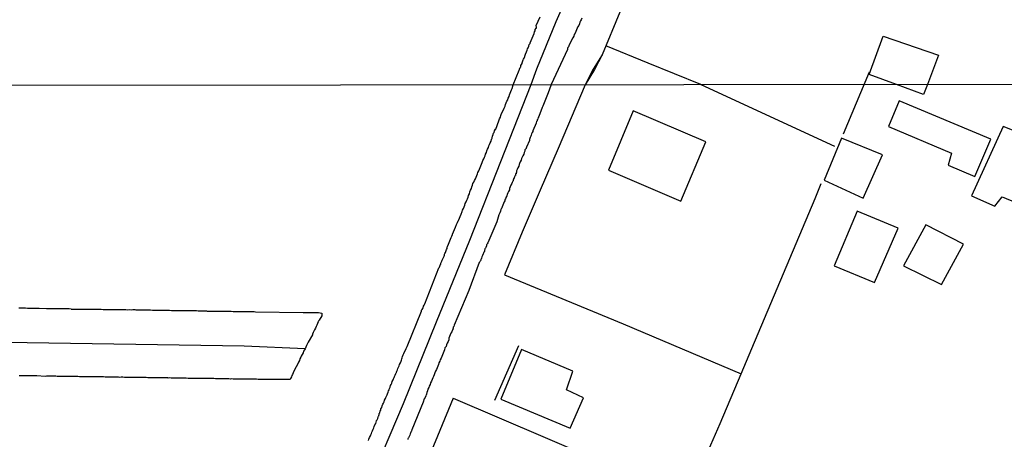
# Model space of a CAD drawing. Units: millimetres. Extents: x 187951 to 190363, y 1665975 to 1668749.
# Drawn here: x 190172 to 190275, y 1667048 to 1667092 of the extents above; entities that cross this region are included whole.
import ezdxf

# ---------------------------------------------------------------- set-up
doc = ezdxf.new("R2010")
doc.units = ezdxf.units.MM
for name, color, linetype in [('V-EDIFICACAO', 2, 'Continuous'), ('V-EIXO_DE_LOGRADOURO', 3, 'Continuous'), ('V-LOTE', 1, 'Continuous'), ('V-QUADRA', 6, 'Continuous'), ('V-TESTADA', 5, 'Continuous'), ('X-LIMITE_1000', 7, 'Continuous')]:
    doc.layers.add(name, color=color, linetype=linetype)

msp = doc.modelspace()

# ---------------------------------------------------------------- linework, layer by layer
at = {"layer": 'V-EDIFICACAO'}
for points in [[(190267.1, 1667085.58), (190266.66, 1667084.52), (190263.83, 1667085.57), (190260.97, 1667086.6), (190262.45, 1667090.63), (190268.26, 1667088.65)], [(190264.11, 1667083.86), (190263.01, 1667081.16), (190269.63, 1667078.36), (190269.28, 1667077.09), (190272.08, 1667075.9), (190273.73, 1667079.81), (190264.11, 1667083.86)], [(190236.18, 1667082.81), (190233.6, 1667076.56), (190241.2, 1667073.3), (190243.82, 1667079.53), (190236.18, 1667082.81)], [(190271.7, 1667073.86), (190274.17, 1667072.79), (190274.92, 1667073.76), (190279.85, 1667071.74), (190282.13, 1667076.95), (190276.1, 1667079.6), (190276.38, 1667080.63), (190275.04, 1667081.17), (190271.7, 1667073.86)], [(190258.06, 1667079.94), (190256.23, 1667075.52), (190260.35, 1667073.64), (190262.36, 1667078.17), (190258.06, 1667079.94)], [(190257.3, 1667066.52), (190261.54, 1667064.78), (190264.02, 1667070.47), (190259.7, 1667072.27), (190257.3, 1667066.52)], [(190266.93, 1667070.83), (190264.58, 1667066.53), (190268.56, 1667064.56), (190270.89, 1667068.81), (190266.93, 1667070.83)], [(190224.45, 1667057.74), (190222.28, 1667052.52), (190229.57, 1667049.46), (190230.95, 1667052.64), (190229.17, 1667053.49), (190229.84, 1667055.44), (190224.45, 1667057.74)]]:
    msp.add_lwpolyline(points, close=True, dxfattribs=at)
at = {"layer": 'V-EIXO_DE_LOGRADOURO'}
for points in [[(190249.06, 1667146.38), (190247.41, 1667141.44), (190245.76, 1667136.5), (190244.11, 1667131.56), (190242.46, 1667126.62), (190240.81, 1667121.68), (190239.08, 1667116.74), (190237.17, 1667111.66), (190234.81, 1667106.81), (190232.45, 1667101.96), (190230.23, 1667097.06), (190228.05, 1667092.16), (190226.01, 1667087.19), (190225.41, 1667085.54)], [(190225.41, 1667085.54), (190222.25, 1667077.45), (190218.97, 1667069.19), (190215.47, 1667060.59), (190212.02, 1667052.03), (190208.4, 1667043.55), (190204.99, 1667035.03), (190201.58, 1667026.51), (190198.17, 1667017.99), (190194.84, 1667009.77), (190191.39, 1667001.55), (190187.94, 1666993.33), (190184.57, 1666985.15), (190181.71, 1666977.74), (190179.15, 1666969.52), (190176.46, 1666961.3), (190173.13, 1666953.29), (190169.59, 1666945.32), (190165.84, 1666937.4), (190162, 1666929.48), (190158.29, 1666921.3), (190154.11, 1666912.87), (190153.11, 1666909.65), (190150.32, 1666904.44)], [(189880.22, 1667062.59), (189915.77, 1667061.91), (189941.34, 1667062.04), (189966.99, 1667061.66), (189992.3, 1667061.36), (190017.53, 1667061.06), (190042.76, 1667060.76), (190067.99, 1667060.46), (190093.3, 1667060.16), (190118.95, 1667059.61), (190144.6, 1667059.06), (190170.25, 1667058.51), (190195.31, 1667058.13), (190201.72, 1667057.82)]]:
    msp.add_lwpolyline(points, dxfattribs=at)
at = {"layer": 'V-LOTE'}
for points in [[(190258.54, 1667161), (190258.32, 1667161.02), (190256.62, 1667155.02), (190255.6, 1667151.53), (190254.58, 1667148.04), (190253.56, 1667144.55), (190252.53, 1667141.06), (190252.03, 1667139.07), (190251.3, 1667137.15), (190249.64, 1667132.77), (190248.06, 1667128.39), (190246.46, 1667124.01), (190244.82, 1667119.63), (190243.25, 1667115.25), (190241.74, 1667110.85), (190240.08, 1667106.44), (190238.42, 1667102.03), (190236.64, 1667097.6), (190234.79, 1667093.17), (190232.92, 1667088.7), (190232.1, 1667087.13), (190231.14, 1667085.54)], [(190243.28, 1667085.55), (190237.76, 1667087.81), (190233.31, 1667089.63)], [(190258.28, 1667080.39), (190260.99, 1667086.91)], [(190231.14, 1667085.54), (190228.31, 1667078.85), (190226.42, 1667074.46), (190224.53, 1667070.07), (190222.66, 1667065.59)], [(190243.28, 1667085.55), (190257.31, 1667079.1)], [(190217.27, 1667052.61), (190231.75, 1667046.42), (190241.88, 1667042.12), (190245.3, 1667049.95), (190247.53, 1667055.16), (190248.63, 1667057.83), (190251.96, 1667065.71), (190255.29, 1667073.59), (190255.91, 1667075.18)], [(190222.66, 1667065.59), (190235.12, 1667060.41), (190247.53, 1667055.16)], [(190217.27, 1667052.61), (190194.51, 1666997.43)]]:
    msp.add_lwpolyline(points, dxfattribs=at)
at = {"layer": 'V-QUADRA'}
for points in [[(190208.36, 1667048.18), (190208.42, 1667048.31), (190208.49, 1667048.48), (190208.57, 1667048.65), (190208.62, 1667048.77), (190208.68, 1667048.9), (190208.72, 1667049.03), (190208.81, 1667049.2), (190208.85, 1667049.37), (190208.94, 1667049.5), (190208.96, 1667049.63), (190209.04, 1667049.8), (190209.13, 1667049.97), (190209.17, 1667050.1), (190209.21, 1667050.22), (190209.23, 1667050.26), (190209.28, 1667050.35), (190209.34, 1667050.48), (190209.38, 1667050.65), (190209.4, 1667050.67), (190209.42, 1667050.71), (190209.45, 1667050.75), (190209.47, 1667050.78), (190209.49, 1667050.91), (190209.49, 1667051.01), (190209.55, 1667051.08), (190209.58, 1667051.18), (190209.6, 1667051.25), (190209.66, 1667051.37), (190209.68, 1667051.5), (190209.77, 1667051.63), (190209.81, 1667051.8), (190209.89, 1667051.97), (190209.94, 1667052.1), (190210.02, 1667052.23), (190210.06, 1667052.4), (190210.17, 1667052.57), (190210.19, 1667052.69), (190210.28, 1667052.82), (190210.32, 1667052.95), (190210.36, 1667053.08), (190210.45, 1667053.25), (190210.49, 1667053.38), (190210.53, 1667053.5), (190210.58, 1667053.63), (190210.64, 1667053.76), (190210.7, 1667053.93), (190210.77, 1667054.06), (190210.83, 1667054.19), (190210.87, 1667054.36), (190210.96, 1667054.53), (190211, 1667054.65), (190211.07, 1667054.78), (190211.09, 1667054.91), (190211.17, 1667055.04), (190211.24, 1667055.21), (190211.28, 1667055.27), (190211.3, 1667055.31), (190211.32, 1667055.34), (190211.34, 1667055.46), (190211.41, 1667055.59), (190211.47, 1667055.72), (190211.54, 1667055.89), (190211.6, 1667056.02), (190211.64, 1667056.15), (190211.73, 1667056.32), (190211.79, 1667056.49), (190211.85, 1667056.62), (190211.88, 1667056.74), (190211.9, 1667056.87), (190211.94, 1667057), (190212.02, 1667057.17), (190212.07, 1667057.3), (190212.09, 1667057.32), (190212.32, 1667057.83), (190212.43, 1667058.04), (190213.93, 1667061.77), (190213.96, 1667061.86), (190214.03, 1667061.94), (190214.07, 1667062.03), (190214.11, 1667062.11), (190214.15, 1667062.28), (190214.22, 1667062.37), (190214.28, 1667062.52), (190215.76, 1667066.31), (190215.8, 1667066.33), (190215.82, 1667066.37), (190215.84, 1667066.39), (190215.86, 1667066.5), (190215.9, 1667066.59), (190215.9, 1667066.63), (190215.97, 1667066.71), (190215.99, 1667066.8), (190216.05, 1667066.93), (190216.09, 1667067.01), (190216.11, 1667067.1), (190216.16, 1667067.18), (190216.2, 1667067.27), (190216.24, 1667067.4), (190216.31, 1667067.52), (190216.37, 1667067.65), (190216.37, 1667067.74), (190216.41, 1667067.82), (190216.46, 1667067.91), (190216.5, 1667068.03), (190216.54, 1667068.12), (190216.56, 1667068.25), (190216.63, 1667068.33), (190216.63, 1667068.42), (190216.63, 1667068.5), (190216.67, 1667068.55), (190216.71, 1667068.63), (190216.78, 1667068.8), (190216.84, 1667068.97), (190216.92, 1667069.14), (190216.99, 1667069.31), (190217.07, 1667069.48), (190217.14, 1667069.65), (190217.2, 1667069.82), (190217.2, 1667069.84), (190217.52, 1667070.59), (190217.63, 1667070.85), (190217.73, 1667071.06), (190217.8, 1667071.23), (190217.82, 1667071.29), (190218.1, 1667071.95), (190218.2, 1667072.21), (190218.24, 1667072.38), (190218.35, 1667072.55), (190218.42, 1667072.72), (190218.5, 1667072.89), (190218.54, 1667073.06), (190218.63, 1667073.23), (190218.69, 1667073.4), (190218.76, 1667073.57), (190218.84, 1667073.74), (190218.88, 1667073.91), (190218.99, 1667074.09), (190219.03, 1667074.3), (190219.1, 1667074.47), (190219.18, 1667074.64), (190219.23, 1667074.81), (190219.31, 1667074.98), (190219.35, 1667075.15), (190219.44, 1667075.32), (190219.52, 1667075.49), (190219.61, 1667075.66), (190219.69, 1667075.83), (190219.74, 1667076), (190219.82, 1667076.17), (190219.86, 1667076.34), (190219.95, 1667076.51), (190220.03, 1667076.68), (190220.12, 1667076.86), (190220.16, 1667077.03), (190220.25, 1667077.2), (190220.31, 1667077.37), (190220.38, 1667077.58), (190220.48, 1667077.75), (190220.55, 1667077.92), (190220.63, 1667078.09), (190220.67, 1667078.26), (190220.76, 1667078.43), (190220.82, 1667078.6), (190220.89, 1667078.77), (190220.97, 1667078.94), (190221.01, 1667079.11), (190221.1, 1667079.28), (190221.14, 1667079.45), (190221.25, 1667079.62), (190221.29, 1667079.8), (190221.32, 1667079.88), (190221.36, 1667079.94), (190221.38, 1667079.97), (190221.36, 1667080), (190221.38, 1667080.05), (190221.4, 1667080.11), (190221.4, 1667080.15), (190221.44, 1667080.26), (190221.48, 1667080.26), (190221.48, 1667080.35), (190221.5, 1667080.45), (190221.57, 1667080.52), (190221.61, 1667080.69), (190221.72, 1667080.86), (190221.74, 1667080.88), (190222.06, 1667081.76), (190222.12, 1667081.97), (190222.23, 1667082.14), (190222.27, 1667082.31), (190222.3, 1667082.41), (190222.63, 1667083.08), (190222.72, 1667083.29), (190222.76, 1667083.46), (190222.85, 1667083.63), (190222.91, 1667083.8), (190223, 1667083.97), (190223.06, 1667084.14), (190223.15, 1667084.31), (190223.19, 1667084.48), (190223.27, 1667084.65), (190223.34, 1667084.82), (190223.4, 1667084.99), (190223.47, 1667085.16), (190223.58, 1667085.54), (190224.19, 1667087.08), (190224.24, 1667087.14), (190224.24, 1667087.21), (190224.26, 1667087.25), (190224.31, 1667087.34), (190224.37, 1667087.42), (190224.37, 1667087.51), (190224.37, 1667087.57), (190224.43, 1667087.66), (190224.45, 1667087.68), (190224.5, 1667087.76), (190224.5, 1667087.85), (190224.56, 1667087.95), (190224.6, 1667088.06), (190224.62, 1667088.15), (190224.67, 1667088.23), (190224.71, 1667088.32), (190224.75, 1667088.4), (190224.84, 1667088.66), (190224.88, 1667088.74), (190224.97, 1667089), (190225.05, 1667089.17), (190225.09, 1667089.3), (190225.14, 1667089.43), (190225.22, 1667089.6), (190225.26, 1667089.77), (190225.35, 1667089.89), (190225.37, 1667089.96), (190225.78, 1667090.92), (190225.82, 1667091.09), (190225.88, 1667091.22), (190225.9, 1667091.34), (190225.99, 1667091.47), (190226.01, 1667091.49), (190226.01, 1667091.6), (190225.99, 1667091.75), (190226.41, 1667092.68)], [(190230.8, 1667092.54), (190230.72, 1667092.37), (190230.66, 1667092.24), (190230.59, 1667092.11), (190230.53, 1667091.94), (190230.46, 1667091.77), (190230.33, 1667091.6), (190230.31, 1667091.47), (190230.21, 1667091.3), (190230.14, 1667091.13), (190230.08, 1667090.96), (190229.99, 1667090.83), (190229.93, 1667090.66), (190229.85, 1667090.47), (190229.44, 1667089.72), (190229.38, 1667089.51), (190229.35, 1667089.49), (190229.31, 1667089.47), (190229.29, 1667089.34), (190229.27, 1667089.23), (190227.57, 1667085.58), (190227.36, 1667084.96), (190227.28, 1667084.78), (190227.24, 1667084.7), (190226.68, 1667083.29), (190226.62, 1667083.16), (190226.26, 1667082.22), (190226.21, 1667082.1), (190226.17, 1667081.97), (190226.15, 1667081.92), (190226.09, 1667081.84), (190226.09, 1667081.76), (190226.04, 1667081.67), (190226, 1667081.54), (190225.98, 1667081.52), (190225.64, 1667080.69), (190225.62, 1667080.64), (190225.57, 1667080.54), (190225.51, 1667080.39), (190225.45, 1667080.26), (190225.43, 1667080.14), (190225.36, 1667080.01), (190225.32, 1667079.88), (190225.3, 1667079.8), (190225.28, 1667079.69), (190224.96, 1667078.99), (190224.91, 1667078.79), (190224.85, 1667078.77), (190224.81, 1667078.69), (190224.81, 1667078.56), (190224.72, 1667078.43), (190224.68, 1667078.26), (190224.59, 1667078.09), (190224.53, 1667077.92), (190224.45, 1667077.79), (190224.42, 1667077.62), (190224.32, 1667077.45), (190224.25, 1667077.28), (190224.21, 1667077.15), (190224.17, 1667076.98), (190224.06, 1667076.81), (190224, 1667076.64), (190223.97, 1667076.58), (190223.93, 1667076.51), (190223.93, 1667076.34), (190223.87, 1667076.28), (190223.87, 1667076.19), (190223.83, 1667076.17), (190223.83, 1667076.11), (190223.83, 1667076.02), (190223.78, 1667076), (190223.7, 1667075.88), (190223.7, 1667075.83), (190223.68, 1667075.75), (190223.68, 1667075.7), (190223.61, 1667075.68), (190223.61, 1667075.6), (190223.57, 1667075.58), (190223.57, 1667075.43), (190223.53, 1667075.41), (190223.47, 1667075.28), (190223.44, 1667075.15), (190223.34, 1667074.98), (190223.27, 1667074.81), (190223.19, 1667074.64), (190223.17, 1667074.51), (190223.08, 1667074.34), (190223.02, 1667074.17), (190222.93, 1667074), (190222.89, 1667073.87), (190222.8, 1667073.7), (190222.76, 1667073.53), (190222.7, 1667073.47), (190222.68, 1667073.36), (190222.63, 1667073.23), (190222.55, 1667073.06), (190222.49, 1667072.89), (190222.42, 1667072.72), (190222.38, 1667072.59), (190222.33, 1667072.57), (190222.29, 1667072.42), (190222.23, 1667072.25), (190222.17, 1667072.08), (190222.1, 1667071.95), (190222.06, 1667071.89), (190221.84, 1667071.14), (190220.91, 1667068.92), (190220.85, 1667068.84), (190220.8, 1667068.76), (190220.78, 1667068.74), (190220.78, 1667068.63), (190220.7, 1667068.46), (190220.67, 1667068.38), (190220.61, 1667068.29), (190220.55, 1667068.12), (190220.55, 1667068.08), (190220.55, 1667068.03), (190220.53, 1667067.99), (190220.5, 1667067.95), (190220.44, 1667067.86), (190220.42, 1667067.78), (190220.36, 1667067.61), (190220.31, 1667067.52), (190220.29, 1667067.48), (190220.23, 1667067.31), (190220.21, 1667067.23), (190220.19, 1667067.2), (190220.16, 1667067.16), (190220.14, 1667067.05), (190220.12, 1667067.01), (190220.06, 1667066.93), (190220.01, 1667066.88), (190218.91, 1667063.91), (190217.39, 1667060.29), (190217.35, 1667060.15), (190217.31, 1667060.11), (190217.26, 1667060.09), (190217.26, 1667059.94), (190217.24, 1667059.89), (190217.22, 1667059.81), (190217.18, 1667059.77), (190217.14, 1667059.6), (190217.01, 1667059.43), (190216.97, 1667059.26), (190216.88, 1667059.09), (190216.82, 1667058.92), (190216.8, 1667058.75), (190216.73, 1667058.58), (190216.65, 1667058.4), (190216.58, 1667058.23), (190216.52, 1667058.06), (190216.41, 1667057.89), (190216.35, 1667057.68), (190216.28, 1667057.51), (190216.22, 1667057.34), (190216.16, 1667057.17), (190216.07, 1667057), (190216.01, 1667056.83), (190215.92, 1667056.66), (190215.88, 1667056.49), (190215.77, 1667056.32), (190215.73, 1667056.15), (190215.65, 1667055.98), (190215.58, 1667055.81), (190215.52, 1667055.64), (190215.41, 1667055.46), (190215.35, 1667055.29), (190215.26, 1667055.08), (190215.2, 1667054.91), (190215.13, 1667054.74), (190215.07, 1667054.57), (190214.99, 1667054.4), (190214.9, 1667054.23), (190214.86, 1667054.06), (190214.75, 1667053.89), (190214.71, 1667053.72), (190214.62, 1667053.55), (190214.56, 1667053.38), (190214.5, 1667053.21), (190214.46, 1667053.04), (190214.48, 1667052.99), (190214.43, 1667052.99), (190214.41, 1667052.87), (190214.32, 1667052.69), (190214.24, 1667052.54), (190214.11, 1667052.19), (190212.94, 1667049.29), (190212.94, 1667049.28), (190212.92, 1667049.24), (190212.88, 1667049.18), (190212.86, 1667049.07), (190212.83, 1667049.03), (190212.79, 1667048.95), (190212.75, 1667048.86), (190212.71, 1667048.73), (190212.64, 1667048.6), (190212.62, 1667048.52), (190212.58, 1667048.45), (190212.56, 1667048.43), (190212.52, 1667048.35), (190212.49, 1667048.26)], [(190171.63, 1667062.11), (190171.8, 1667062.11), (190172.02, 1667062.09), (190172.19, 1667062.09), (190172.36, 1667062.09), (190172.57, 1667062.07), (190172.74, 1667062.07), (190172.91, 1667062.07), (190173.08, 1667062.07), (190173.29, 1667062.07), (190173.46, 1667062.07), (190173.63, 1667062.07), (190173.78, 1667062.07), (190174.57, 1667062.05), (190174.78, 1667062.05), (190174.96, 1667062.02), (190175.13, 1667062.02), (190175.3, 1667062.02), (190175.47, 1667062.02), (190175.64, 1667062.02), (190175.85, 1667062.02), (190176.02, 1667062.02), (190176.19, 1667062.02), (190176.36, 1667062.02), (190176.57, 1667062.02), (190176.74, 1667062.02), (190176.92, 1667062.02), (190177.13, 1667062), (190177.15, 1667061.98), (190178.02, 1667061.98), (190178.28, 1667061.98), (190178.49, 1667061.98), (190178.66, 1667061.98), (190178.83, 1667061.98), (190179, 1667061.98), (190179.22, 1667061.98), (190179.39, 1667061.98), (190179.56, 1667061.98), (190179.77, 1667061.96), (190179.94, 1667061.96), (190180.11, 1667061.96), (190180.28, 1667061.96), (190180.49, 1667061.94), (190180.64, 1667061.94), (190181.6, 1667061.94), (190181.86, 1667061.92), (190182.03, 1667061.92), (190182.2, 1667061.92), (190182.37, 1667061.94), (190182.54, 1667061.92), (190182.71, 1667061.92), (190182.88, 1667061.92), (190183.09, 1667061.9), (190183.26, 1667061.92), (190183.43, 1667061.9), (190183.61, 1667061.92), (190183.82, 1667061.92), (190183.92, 1667061.9), (190184.71, 1667061.88), (190184.97, 1667061.9), (190185.14, 1667061.88), (190185.31, 1667061.88), (190185.48, 1667061.88), (190185.69, 1667061.85), (190185.86, 1667061.85), (190186.03, 1667061.85), (190186.2, 1667061.85), (190186.42, 1667061.85), (190186.59, 1667061.85), (190186.76, 1667061.85), (190186.97, 1667061.85), (190187.14, 1667061.85), (190187.31, 1667061.85), (190187.48, 1667061.85), (190187.7, 1667061.83), (190187.87, 1667061.83), (190188.01, 1667061.81), (190188.97, 1667061.81), (190189.19, 1667061.83), (190189.36, 1667061.81), (190189.57, 1667061.81), (190189.74, 1667061.81), (190189.91, 1667061.81), (190190.08, 1667061.81), (190190.3, 1667061.81), (190190.47, 1667061.79), (190190.68, 1667061.79), (190190.85, 1667061.79), (190191.02, 1667061.79), (190191.19, 1667061.79), (190191.36, 1667061.79), (190191.42, 1667061.77), (190192.26, 1667061.77), (190192.51, 1667061.77), (190192.68, 1667061.77), (190192.89, 1667061.77), (190193.06, 1667061.77), (190193.24, 1667061.75), (190193.41, 1667061.75), (190193.62, 1667061.75), (190193.79, 1667061.75), (190193.96, 1667061.75), (190194.17, 1667061.73), (190194.34, 1667061.73), (190194.51, 1667061.73), (190194.68, 1667061.73), (190194.9, 1667061.73), (190194.92, 1667061.73), (190195.71, 1667061.71), (190195.96, 1667061.71), (190196.18, 1667061.71), (190196.35, 1667061.71), (190196.52, 1667061.68), (190201.52, 1667061.62), (190203.12, 1667061.6), (190203.48, 1667061.54), (190203.48, 1667061.28), (190203.19, 1667060.81), (190203.18, 1667060.81), (190203.16, 1667060.77), (190203.14, 1667060.7), (190203.1, 1667060.68), (190203.1, 1667060.62), (190202.95, 1667060.28), (190202.89, 1667060.15), (190202.82, 1667059.98), (190202.69, 1667059.81), (190202.63, 1667059.64), (190202.56, 1667059.51), (190202.5, 1667059.34), (190202.48, 1667059.28), (190202.05, 1667058.49), (190201.93, 1667058.28), (190201.88, 1667058.15), (190201.8, 1667057.98), (190201.71, 1667057.81), (190201.67, 1667057.68), (190201.56, 1667057.55), (190201.5, 1667057.38), (190201.41, 1667057.21), (190201.31, 1667057.04), (190201.27, 1667056.91), (190201.18, 1667056.74), (190201.12, 1667056.57), (190201.03, 1667056.4), (190200.99, 1667056.29), (190200.56, 1667055.51), (190200.46, 1667055.29), (190200.39, 1667055.12), (190200.33, 1667055), (190200.29, 1667054.87), (190200.2, 1667054.7), (190200.18, 1667054.65), (190200.16, 1667054.59), (190200.07, 1667054.57), (190199.97, 1667054.57), (190199.84, 1667054.57), (190199.71, 1667054.57), (190199.54, 1667054.57), (190199.37, 1667054.57), (190199.35, 1667054.57), (190198.52, 1667054.57), (190198.31, 1667054.57), (190198.14, 1667054.57), (190197.97, 1667054.57), (190197.84, 1667054.57), (190197.71, 1667054.57), (190197.54, 1667054.57), (190197.37, 1667054.59), (190197.24, 1667054.59), (190197.11, 1667054.59), (190196.94, 1667054.59), (190196.77, 1667054.59), (190196.6, 1667054.61), (190196.54, 1667054.61), (190195.62, 1667054.61), (190195.41, 1667054.63), (190195.28, 1667054.63), (190195.15, 1667054.63), (190194.98, 1667054.63), (190194.81, 1667054.63), (190194.64, 1667054.63), (190194.51, 1667054.63), (190194.34, 1667054.63), (190194.17, 1667054.63), (190194, 1667054.65), (190193.87, 1667054.63), (190193.7, 1667054.65), (190193.53, 1667054.65), (190193.36, 1667054.65), (190193.24, 1667054.65), (190193.17, 1667054.65), (190192.51, 1667054.65), (190192.3, 1667054.65), (190192.13, 1667054.67), (190192, 1667054.67), (190191.87, 1667054.67), (190191.7, 1667054.67), (190191.53, 1667054.67), (190191.36, 1667054.67), (190191.23, 1667054.67), (190191.06, 1667054.67), (190190.89, 1667054.67), (190190.72, 1667054.69), (190190.59, 1667054.67), (190190.42, 1667054.69), (190190.25, 1667054.69), (190190.14, 1667054.7), (190189.44, 1667054.69), (190189.23, 1667054.72), (190189.06, 1667054.72), (190188.89, 1667054.72), (190188.76, 1667054.72), (190188.63, 1667054.72), (190188.46, 1667054.72), (190188.29, 1667054.72), (190188.12, 1667054.72), (190187.99, 1667054.72), (190187.82, 1667054.72), (190187.65, 1667054.72), (190187.48, 1667054.74), (190187.35, 1667054.72), (190187.29, 1667054.74), (190186.37, 1667054.76), (190186.12, 1667054.76), (190185.99, 1667054.76), (190185.82, 1667054.76), (190185.65, 1667054.76), (190185.48, 1667054.76), (190185.35, 1667054.76), (190185.18, 1667054.76), (190185.01, 1667054.78), (190184.84, 1667054.78), (190184.71, 1667054.78), (190184.54, 1667054.78), (190184.48, 1667054.78), (190183.61, 1667054.8), (190183.39, 1667054.8), (190183.22, 1667054.8), (190183.05, 1667054.8), (190182.88, 1667054.8), (190182.75, 1667054.8), (190182.58, 1667054.82), (190182.41, 1667054.82), (190182.24, 1667054.8), (190182.11, 1667054.82), (190181.94, 1667054.82), (190181.77, 1667054.82), (190181.6, 1667054.82), (190181.47, 1667054.82), (190181.3, 1667054.82), (190181.13, 1667054.82), (190180.96, 1667054.82), (190180.84, 1667054.82), (190180.71, 1667054.82), (190180.54, 1667054.85), (190180.51, 1667054.87), (190179.69, 1667054.85), (190179.47, 1667054.87), (190179.3, 1667054.87), (190179.13, 1667054.87), (190178.96, 1667054.87), (190178.83, 1667054.87), (190178.66, 1667054.87), (190178.49, 1667054.87), (190178.32, 1667054.87), (190178.19, 1667054.87), (190178.02, 1667054.87), (190177.85, 1667054.89), (190177.68, 1667054.89), (190177.55, 1667054.89), (190177.45, 1667054.91), (190176.49, 1667054.89), (190176.28, 1667054.91), (190176.15, 1667054.91), (190175.98, 1667054.91), (190175.81, 1667054.91), (190175.68, 1667054.91), (190175.55, 1667054.93), (190175.38, 1667054.93), (190175.21, 1667054.93), (190175.04, 1667054.93), (190174.91, 1667054.93), (190174.74, 1667054.93), (190174.57, 1667054.93), (190174.42, 1667054.91), (190173.55, 1667054.95), (190173.34, 1667054.95), (190173.17, 1667054.95), (190173.04, 1667054.95), (190172.91, 1667054.95), (190172.74, 1667054.95), (190172.57, 1667054.95), (190172.44, 1667054.97), (190172.31, 1667054.97), (190172.14, 1667054.97), (190171.97, 1667054.97), (190171.8, 1667054.97), (190171.67, 1667054.97)]]:
    msp.add_lwpolyline(points, dxfattribs=at)
at = {"layer": 'V-TESTADA'}
for points in [[(190258.54, 1667161), (190258.32, 1667161.02), (190256.62, 1667155.02), (190255.6, 1667151.53), (190254.58, 1667148.04), (190253.56, 1667144.55), (190252.53, 1667141.06), (190252.03, 1667139.07), (190251.3, 1667137.15), (190249.64, 1667132.77), (190248.06, 1667128.39), (190246.46, 1667124.01), (190244.82, 1667119.63), (190243.25, 1667115.25), (190241.74, 1667110.85), (190240.08, 1667106.44), (190238.42, 1667102.03), (190236.64, 1667097.6), (190234.79, 1667093.17), (190232.92, 1667088.7), (190231.99, 1667087.19), (190231.14, 1667085.54)], [(190231.14, 1667085.54), (190228.31, 1667078.85), (190226.42, 1667074.46), (190224.53, 1667070.07), (190222.66, 1667065.59)], [(190221.65, 1667052.39), (190224.16, 1667058.15)], [(190217.27, 1667052.61), (190194.51, 1666997.43)]]:
    msp.add_lwpolyline(points, dxfattribs=at)
at = {"layer": 'X-LIMITE_1000'}
msp.add_line((190362.1, 1667085.66), (187952.62, 1667083.29), dxfattribs=at)

doc.saveas('drawing.dxf')
